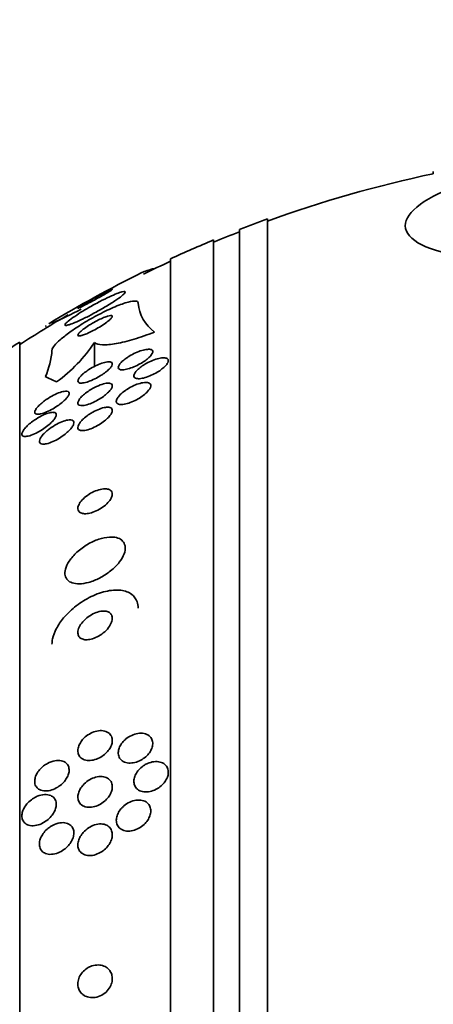
# Model space of a CAD drawing. Units: millimetres. Extents: x 0 to 835, y 0 to 1165.
# Drawn here: x 672 to 682, y 795 to 817 of the extents above; entities that cross this region are included whole.
import ezdxf
from ezdxf import colors
from ezdxf.entities.mleader import LeaderData, LeaderLine
from ezdxf.math import Vec2, Vec3

# ---------------------------------------------------------------- set-up
doc = ezdxf.new("R2010")
doc.units = ezdxf.units.MM
doc.layers.add('DV3_Défaut', color=7, linetype='Continuous')
doc.layers.add('Défaut', color=7, linetype='Continuous')

# ---------------------------------------------------------------- blocks, each defined once
blk = doc.blocks.new('_DOT')
at = {"color": 0}
blk.add_line((0, 0), (-1, 0), dxfattribs=at)
at = {"color": 0, "const_width": 0.333}
blk.add_lwpolyline([(-0.1665, 0, 1), (0.1665, 0, 1)], format="xyb", close=True, dxfattribs=at)
blk = doc.blocks.new('SE2')
at = {"layer": 'DV3_Défaut', "color": 7, "linetype": 'Continuous', "lineweight": 35}
for p, q in [((681.559, 813.869), (681.559, 813.816)), ((677.709, 759.1), (677.709, 812.767)), ((677.059, 759.345), (677.059, 812.522)), ((676.459, 759.587), (676.459, 812.279)), ((675.459, 760.028), (675.459, 811.839)), ((675.091, 811.617), (675.091, 811.609)), ((671.959, 761.957), (671.959, 809.909)), ((673.695, 809.9), (673.695, 809.343))]:
    blk.add_line(p, q, dxfattribs=at)
for centre, radius, start, end in [((687.459, 785.933), 28.5, 101.9476, 110.0052), ((687.459, 785.933), 28.55, 109.9687, 111.3629), ((687.459, 785.933), 28.5, 111.4022, 112.7037), ((687.459, 785.933), 28.55, 112.6617, 114.8545), ((687.459, 785.933), 28.5, 114.9011, 116.2975), ((687.459, 785.933), 28.55, 116.3251, 121.278), ((666.655, 823.784), 14.741, 294.251, 297.1663), ((675.621, 810.886), 0.914, 184.5465, 234.5388), ((687.459, 785.933), 28.5, 120.2869, 122.9468), ((687.459, 785.933), 28.55, 122.8818, 124.0849), ((670.892, 809.851), 1.822, 335.8838, 355.8957), ((670.748, 811.848), 3.532, 305.8655, 326.5373)]:
    blk.add_arc(centre, radius, start, end, dxfattribs=at)
for centre, major_axis, start_param, end_param in [((660.709, 810.003), (-12, 0), 3.284497, 3.302161), ((687.459, 809.691), (-15.463, 0), 0.269604, 0.32732)]:
    blk.add_ellipse(centre, major_axis=major_axis, ratio=0.141844, start_param=start_param, end_param=end_param, dxfattribs=at)
for points, knots in [([(682.425, 813.638), (681.521, 813.356), (680.967, 812.992), (680.86, 812.336), (681.317, 812.044), (682.186, 811.914)], [0, 0, 0, 0, 0.5, 0.5, 1, 1, 1, 1]), ([(673.382, 810.6), (673.313, 810.557), (673.248, 810.514), (673.193, 810.476), (673.138, 810.437), (673.091, 810.401), (673.059, 810.372), (673.031, 810.346), (673.014, 810.325), (673.01, 810.312), (673.007, 810.301), (673.014, 810.295), (673.032, 810.295), (673.049, 810.295), (673.076, 810.301), (673.111, 810.312), (673.147, 810.323), (673.192, 810.341), (673.243, 810.362), (673.299, 810.386), (673.363, 810.415), (673.43, 810.447), (673.505, 810.484), (673.586, 810.525), (673.666, 810.568), (673.753, 810.615), (673.843, 810.665), (673.927, 810.715), (674.012, 810.765), (674.095, 810.816), (674.166, 810.863), (674.231, 810.906), (674.289, 810.947), (674.331, 810.981), (674.367, 811.011), (674.392, 811.035), (674.403, 811.053), (674.413, 811.068), (674.411, 811.078), (674.399, 811.081), (674.387, 811.084), (674.364, 811.081), (674.334, 811.074), (674.302, 811.065), (674.261, 811.052), (674.215, 811.033), (674.164, 811.013), (674.105, 810.988), (674.042, 810.959), (673.972, 810.926), (673.895, 810.889), (673.818, 810.849), (673.734, 810.804), (673.646, 810.756), (673.562, 810.708), (673.5, 810.672), (673.439, 810.636), (673.382, 810.6)], [0, 0, 0, 0, 0.055631, 0.055631, 0.055631, 0.111671, 0.111671, 0.111671, 0.16177, 0.16177, 0.16177, 0.206643, 0.206643, 0.206643, 0.250603, 0.250603, 0.250603, 0.29735, 0.29735, 0.29735, 0.349486, 0.349486, 0.349486, 0.408181, 0.408181, 0.408181, 0.472183, 0.472183, 0.472183, 0.537105, 0.537105, 0.537105, 0.5971, 0.5971, 0.5971, 0.649154, 0.649154, 0.649154, 0.69514, 0.69514, 0.69514, 0.739175, 0.739175, 0.739175, 0.784981, 0.784981, 0.784981, 0.835323, 0.835323, 0.835323, 0.891842, 0.891842, 0.891842, 0.954285, 0.954285, 0.954285, 1, 1, 1, 1]), ([(673.542, 810.842), (673.503, 810.82), (673.465, 810.798), (673.433, 810.778), (673.4, 810.758), (673.371, 810.74), (673.35, 810.727), (673.332, 810.714), (673.319, 810.705), (673.313, 810.699), (673.308, 810.694), (673.308, 810.693), (673.315, 810.694), (673.321, 810.695), (673.333, 810.7), (673.35, 810.707), (673.367, 810.715), (673.391, 810.726), (673.417, 810.739), (673.447, 810.754), (673.482, 810.772), (673.52, 810.791), (673.562, 810.813), (673.608, 810.837), (673.654, 810.862), (673.704, 810.889), (673.757, 810.918), (673.807, 810.946), (673.857, 810.974), (673.906, 811.002), (673.949, 811.027), (673.988, 811.05), (674.023, 811.071), (674.05, 811.088), (674.073, 811.102), (674.09, 811.114), (674.1, 811.122), (674.109, 811.129), (674.111, 811.132), (674.108, 811.133), (674.105, 811.133), (674.095, 811.13), (674.081, 811.124), (674.067, 811.119), (674.046, 811.109), (674.022, 811.098), (673.995, 811.085), (673.963, 811.069), (673.929, 811.052), (673.89, 811.032), (673.847, 811.01), (673.802, 810.986), (673.754, 810.96), (673.702, 810.932), (673.653, 810.904), (673.615, 810.884), (673.578, 810.863), (673.542, 810.842)], [0, 0, 0, 0, 0.053326, 0.053326, 0.053326, 0.107038, 0.107038, 0.107038, 0.155355, 0.155355, 0.155355, 0.199443, 0.199443, 0.199443, 0.243577, 0.243577, 0.243577, 0.29123, 0.29123, 0.29123, 0.344772, 0.344772, 0.344772, 0.404993, 0.404993, 0.404993, 0.469992, 0.469992, 0.469992, 0.534679, 0.534679, 0.534679, 0.593181, 0.593181, 0.593181, 0.643446, 0.643446, 0.643446, 0.688315, 0.688315, 0.688315, 0.732157, 0.732157, 0.732157, 0.778599, 0.778599, 0.778599, 0.830251, 0.830251, 0.830251, 0.888446, 0.888446, 0.888446, 0.952276, 0.952276, 0.952276, 1, 1, 1, 1]), ([(672.709, 809.72), (672.709, 809.724), (672.71, 809.728), (672.711, 809.732), (672.715, 809.757), (672.734, 809.79), (672.765, 809.828), (672.798, 809.868), (672.844, 809.914), (672.901, 809.963), (672.963, 810.017), (673.039, 810.076), (673.121, 810.136), (673.215, 810.203), (673.319, 810.273), (673.428, 810.339), (673.547, 810.413), (673.675, 810.485), (673.799, 810.55), (673.928, 810.617), (674.057, 810.679), (674.176, 810.729), (674.286, 810.775), (674.391, 810.812), (674.475, 810.835), (674.549, 810.854), (674.61, 810.863), (674.65, 810.859), (674.685, 810.856), (674.706, 810.843), (674.709, 810.821), (674.709, 810.819), (674.709, 810.816), (674.709, 810.814)], [0, 0, 0, 0, 0.014002, 0.014002, 0.014002, 0.100915, 0.100915, 0.100915, 0.192501, 0.192501, 0.192501, 0.294516, 0.294516, 0.294516, 0.409989, 0.409989, 0.409989, 0.537305, 0.537305, 0.537305, 0.668335, 0.668335, 0.668335, 0.790936, 0.790936, 0.790936, 0.897488, 0.897488, 0.897488, 0.990531, 0.990531, 0.990531, 1, 1, 1, 1]), ([(673.556, 810.291), (673.512, 810.262), (673.47, 810.233), (673.434, 810.206), (673.398, 810.178), (673.367, 810.151), (673.345, 810.128), (673.326, 810.108), (673.314, 810.09), (673.31, 810.077), (673.307, 810.066), (673.311, 810.058), (673.322, 810.055), (673.331, 810.051), (673.347, 810.051), (673.367, 810.055), (673.387, 810.058), (673.412, 810.065), (673.44, 810.074), (673.47, 810.085), (673.505, 810.098), (673.541, 810.114), (673.581, 810.132), (673.625, 810.153), (673.668, 810.176), (673.716, 810.201), (673.765, 810.229), (673.811, 810.257), (673.861, 810.287), (673.909, 810.318), (673.951, 810.348), (673.991, 810.377), (674.028, 810.406), (674.055, 810.432), (674.079, 810.454), (674.096, 810.474), (674.104, 810.49), (674.111, 810.503), (674.111, 810.514), (674.104, 810.52), (674.097, 810.525), (674.084, 810.527), (674.067, 810.525), (674.049, 810.524), (674.027, 810.519), (674.001, 810.511), (673.973, 810.503), (673.941, 810.491), (673.907, 810.477), (673.869, 810.461), (673.827, 810.442), (673.786, 810.422), (673.74, 810.398), (673.692, 810.372), (673.646, 810.346), (673.615, 810.328), (673.585, 810.309), (673.556, 810.291)], [0, 0, 0, 0, 0.060935, 0.060935, 0.060935, 0.122288, 0.122288, 0.122288, 0.176963, 0.176963, 0.176963, 0.224144, 0.224144, 0.224144, 0.267884, 0.267884, 0.267884, 0.312492, 0.312492, 0.312492, 0.361213, 0.361213, 0.361213, 0.416148, 0.416148, 0.416148, 0.477625, 0.477625, 0.477625, 0.543046, 0.543046, 0.543046, 0.606833, 0.606833, 0.606833, 0.663556, 0.663556, 0.663556, 0.71232, 0.71232, 0.71232, 0.756603, 0.756603, 0.756603, 0.800711, 0.800711, 0.800711, 0.848052, 0.848052, 0.848052, 0.90101, 0.90101, 0.90101, 0.960546, 0.960546, 0.960546, 1, 1, 1, 1]), ([(672.643, 810.338), (672.653, 810.344), (672.662, 810.349), (672.696, 810.364), (672.709, 810.362), (672.709, 810.345)], [0, 0, 0, 0, 0.232137, 0.232137, 1, 1, 1, 1]), ([(675.09, 810.142), (674.924, 810.078), (674.766, 810.023), (674.465, 809.932), (674.323, 809.896), (674.076, 809.851), (673.967, 809.841), (673.796, 809.85), (673.733, 809.868), (673.695, 809.9)], [0, 0, 0, 0, 0.25, 0.25, 0.5, 0.5, 0.75, 0.75, 1, 1, 1, 1]), ([(674.503, 809.58), (674.55, 809.609), (674.6, 809.635), (674.649, 809.658), (674.699, 809.68), (674.748, 809.699), (674.795, 809.713), (674.841, 809.727), (674.886, 809.737), (674.924, 809.74), (674.959, 809.744), (674.989, 809.741), (675.01, 809.733), (675.029, 809.726), (675.042, 809.714), (675.046, 809.698), (675.05, 809.684), (675.047, 809.666), (675.037, 809.647), (675.028, 809.628), (675.013, 809.606), (674.993, 809.584), (674.973, 809.562), (674.947, 809.538), (674.919, 809.515), (674.887, 809.489), (674.852, 809.464), (674.814, 809.441), (674.773, 809.415), (674.729, 809.39), (674.685, 809.368), (674.636, 809.344), (674.587, 809.324), (674.54, 809.307), (674.492, 809.29), (674.445, 809.277), (674.404, 809.271), (674.365, 809.264), (674.33, 809.263), (674.303, 809.268), (674.28, 809.272), (674.262, 809.282), (674.254, 809.296), (674.246, 809.308), (674.245, 809.325), (674.252, 809.344), (674.257, 809.362), (674.269, 809.382), (674.286, 809.404), (674.303, 809.425), (674.326, 809.449), (674.352, 809.472), (674.38, 809.496), (674.413, 809.521), (674.448, 809.545), (674.466, 809.557), (674.484, 809.569), (674.503, 809.58)], [0, 0, 0, 0, 0.062518, 0.062518, 0.062518, 0.124969, 0.124969, 0.124969, 0.188256, 0.188256, 0.188256, 0.247609, 0.247609, 0.247609, 0.300297, 0.300297, 0.300297, 0.347567, 0.347567, 0.347567, 0.392859, 0.392859, 0.392859, 0.439543, 0.439543, 0.439543, 0.490168, 0.490168, 0.490168, 0.546188, 0.546188, 0.546188, 0.607313, 0.607313, 0.607313, 0.670758, 0.670758, 0.670758, 0.73175, 0.73175, 0.73175, 0.786424, 0.786424, 0.786424, 0.834814, 0.834814, 0.834814, 0.8801, 0.8801, 0.8801, 0.925938, 0.925938, 0.925938, 0.975208, 0.975208, 0.975208, 1, 1, 1, 1]), ([(674.898, 809.411), (674.945, 809.438), (674.996, 809.463), (675.045, 809.482), (675.095, 809.502), (675.144, 809.518), (675.189, 809.529), (675.233, 809.539), (675.275, 809.544), (675.309, 809.543), (675.34, 809.542), (675.366, 809.536), (675.384, 809.524), (675.399, 809.514), (675.408, 809.499), (675.409, 809.481), (675.41, 809.465), (675.405, 809.445), (675.394, 809.424), (675.383, 809.403), (675.366, 809.38), (675.344, 809.357), (675.321, 809.333), (675.293, 809.308), (675.262, 809.284), (675.229, 809.257), (675.19, 809.231), (675.151, 809.208), (675.107, 809.182), (675.06, 809.158), (675.014, 809.137), (674.965, 809.115), (674.916, 809.097), (674.869, 809.084), (674.822, 809.07), (674.778, 809.062), (674.74, 809.059), (674.704, 809.057), (674.673, 809.06), (674.651, 809.069), (674.631, 809.077), (674.618, 809.089), (674.612, 809.106), (674.607, 809.121), (674.609, 809.139), (674.617, 809.159), (674.625, 809.179), (674.638, 809.201), (674.657, 809.224), (674.676, 809.248), (674.701, 809.272), (674.73, 809.296), (674.76, 809.322), (674.796, 809.348), (674.833, 809.372), (674.854, 809.386), (674.876, 809.399), (674.898, 809.411)], [0, 0, 0, 0, 0.062554, 0.062554, 0.062554, 0.125149, 0.125149, 0.125149, 0.186717, 0.186717, 0.186717, 0.243182, 0.243182, 0.243182, 0.293542, 0.293542, 0.293542, 0.340055, 0.340055, 0.340055, 0.386067, 0.386067, 0.386067, 0.434482, 0.434482, 0.434482, 0.487329, 0.487329, 0.487329, 0.545358, 0.545358, 0.545358, 0.607334, 0.607334, 0.607334, 0.669701, 0.669701, 0.669701, 0.728003, 0.728003, 0.728003, 0.779994, 0.779994, 0.779994, 0.827133, 0.827133, 0.827133, 0.872785, 0.872785, 0.872785, 0.920159, 0.920159, 0.920159, 0.971608, 0.971608, 0.971608, 1, 1, 1, 1]), ([(673.568, 809.271), (673.616, 809.302), (673.667, 809.331), (673.717, 809.355), (673.767, 809.38), (673.817, 809.401), (673.864, 809.418), (673.911, 809.434), (673.956, 809.445), (673.994, 809.45), (674.028, 809.455), (674.058, 809.453), (674.078, 809.446), (674.096, 809.439), (674.107, 809.427), (674.109, 809.411), (674.111, 809.397), (674.106, 809.379), (674.096, 809.36), (674.086, 809.341), (674.07, 809.319), (674.05, 809.297), (674.029, 809.274), (674.003, 809.25), (673.974, 809.227), (673.943, 809.201), (673.907, 809.175), (673.87, 809.15), (673.828, 809.123), (673.784, 809.097), (673.74, 809.073), (673.691, 809.047), (673.641, 809.024), (673.594, 809.006), (673.545, 808.987), (673.497, 808.972), (673.456, 808.964), (673.417, 808.956), (673.383, 808.954), (673.358, 808.958), (673.335, 808.962), (673.32, 808.971), (673.313, 808.985), (673.307, 808.998), (673.308, 809.014), (673.316, 809.033), (673.323, 809.051), (673.336, 809.072), (673.354, 809.093), (673.372, 809.115), (673.395, 809.139), (673.421, 809.162), (673.45, 809.187), (673.483, 809.213), (673.518, 809.237), (673.534, 809.249), (673.551, 809.26), (673.568, 809.271)], [0, 0, 0, 0, 0.064066, 0.064066, 0.064066, 0.128044, 0.128044, 0.128044, 0.193239, 0.193239, 0.193239, 0.253723, 0.253723, 0.253723, 0.306142, 0.306142, 0.306142, 0.352205, 0.352205, 0.352205, 0.396116, 0.396116, 0.396116, 0.441721, 0.441721, 0.441721, 0.491868, 0.491868, 0.491868, 0.54827, 0.54827, 0.54827, 0.610727, 0.610727, 0.610727, 0.676055, 0.676055, 0.676055, 0.738453, 0.738453, 0.738453, 0.793153, 0.793153, 0.793153, 0.840403, 0.840403, 0.840403, 0.884224, 0.884224, 0.884224, 0.928854, 0.928854, 0.928854, 0.977503, 0.977503, 0.977503, 1, 1, 1, 1]), ([(673.651, 808.831), (673.71, 808.864), (673.772, 808.893), (673.83, 808.914), (673.879, 808.932), (673.926, 808.945), (673.967, 808.952), (674.005, 808.957), (674.038, 808.957), (674.063, 808.95), (674.084, 808.944), (674.099, 808.933), (674.105, 808.917), (674.111, 808.903), (674.111, 808.885), (674.104, 808.865), (674.097, 808.845), (674.085, 808.823), (674.068, 808.801), (674.05, 808.777), (674.027, 808.752), (674, 808.727), (673.972, 808.7), (673.938, 808.673), (673.902, 808.647), (673.863, 808.618), (673.819, 808.59), (673.775, 808.565), (673.727, 808.538), (673.677, 808.513), (673.629, 808.493), (673.579, 808.472), (673.529, 808.456), (673.485, 808.446), (673.444, 808.437), (673.406, 808.434), (673.376, 808.437), (673.351, 808.44), (673.331, 808.449), (673.32, 808.463), (673.31, 808.475), (673.307, 808.492), (673.311, 808.511), (673.315, 808.529), (673.324, 808.55), (673.338, 808.572), (673.353, 808.595), (673.373, 808.619), (673.397, 808.643), (673.423, 808.67), (673.454, 808.697), (673.487, 808.722), (673.524, 808.751), (673.565, 808.779), (673.607, 808.805), (673.621, 808.814), (673.636, 808.823), (673.651, 808.831)], [0, 0, 0, 0, 0.076726, 0.076726, 0.076726, 0.141837, 0.141837, 0.141837, 0.202168, 0.202168, 0.202168, 0.254521, 0.254521, 0.254521, 0.300618, 0.300618, 0.300618, 0.34462, 0.34462, 0.34462, 0.390328, 0.390328, 0.390328, 0.440563, 0.440563, 0.440563, 0.497004, 0.497004, 0.497004, 0.559419, 0.559419, 0.559419, 0.624615, 0.624615, 0.624615, 0.68685, 0.68685, 0.68685, 0.741459, 0.741459, 0.741459, 0.788727, 0.788727, 0.788727, 0.832632, 0.832632, 0.832632, 0.877368, 0.877368, 0.877368, 0.926109, 0.926109, 0.926109, 0.980897, 0.980897, 0.980897, 1, 1, 1, 1]), ([(674.459, 808.818), (674.506, 808.847), (674.556, 808.874), (674.606, 808.897), (674.656, 808.92), (674.707, 808.939), (674.754, 808.951), (674.8, 808.964), (674.845, 808.971), (674.882, 808.972), (674.916, 808.973), (674.945, 808.968), (674.965, 808.957), (674.984, 808.947), (674.996, 808.933), (675, 808.915), (675.004, 808.899), (675.002, 808.879), (674.993, 808.858), (674.985, 808.837), (674.971, 808.813), (674.952, 808.789), (674.932, 808.764), (674.907, 808.738), (674.878, 808.712), (674.847, 808.685), (674.81, 808.657), (674.772, 808.631), (674.73, 808.603), (674.684, 808.577), (674.638, 808.554), (674.589, 808.529), (674.538, 808.508), (674.49, 808.492), (674.442, 808.476), (674.395, 808.465), (674.354, 808.461), (674.316, 808.457), (674.282, 808.458), (674.256, 808.466), (674.234, 808.473), (674.217, 808.485), (674.209, 808.501), (674.201, 808.516), (674.2, 808.534), (674.205, 808.555), (674.21, 808.575), (674.221, 808.598), (674.237, 808.621), (674.253, 808.645), (674.276, 808.671), (674.301, 808.696), (674.33, 808.723), (674.363, 808.751), (674.399, 808.777), (674.418, 808.791), (674.438, 808.804), (674.459, 808.818)], [0, 0, 0, 0, 0.063311, 0.063311, 0.063311, 0.12666, 0.12666, 0.12666, 0.188968, 0.188968, 0.188968, 0.245727, 0.245727, 0.245727, 0.295829, 0.295829, 0.295829, 0.341787, 0.341787, 0.341787, 0.387227, 0.387227, 0.387227, 0.435233, 0.435233, 0.435233, 0.487966, 0.487966, 0.487966, 0.54628, 0.54628, 0.54628, 0.608921, 0.608921, 0.608921, 0.672066, 0.672066, 0.672066, 0.730804, 0.730804, 0.730804, 0.782645, 0.782645, 0.782645, 0.829246, 0.829246, 0.829246, 0.87429, 0.87429, 0.87429, 0.921194, 0.921194, 0.921194, 0.972456, 0.972456, 0.972456, 1, 1, 1, 1]), ([(672.574, 808.573), (672.63, 808.611), (672.69, 808.647), (672.747, 808.676), (672.799, 808.702), (672.85, 808.724), (672.896, 808.74), (672.942, 808.756), (672.985, 808.766), (673.02, 808.768), (673.045, 808.77), (673.067, 808.767), (673.081, 808.76), (673.096, 808.752), (673.105, 808.74), (673.107, 808.724), (673.108, 808.709), (673.103, 808.691), (673.092, 808.67), (673.082, 808.65), (673.066, 808.628), (673.046, 808.605), (673.025, 808.581), (673, 808.556), (672.972, 808.531), (672.94, 808.503), (672.904, 808.475), (672.867, 808.448), (672.825, 808.418), (672.78, 808.389), (672.735, 808.363), (672.685, 808.334), (672.633, 808.308), (672.585, 808.288), (672.535, 808.266), (672.487, 808.25), (672.445, 808.241), (672.413, 808.233), (672.384, 808.231), (672.361, 808.233), (672.338, 808.235), (672.321, 808.243), (672.313, 808.257), (672.306, 808.269), (672.305, 808.285), (672.311, 808.304), (672.316, 808.321), (672.327, 808.342), (672.343, 808.364), (672.359, 808.386), (672.38, 808.41), (672.404, 808.434), (672.43, 808.461), (672.461, 808.488), (672.494, 808.514), (672.519, 808.534), (672.546, 808.554), (672.574, 808.573)], [0, 0, 0, 0, 0.075535, 0.075535, 0.075535, 0.142104, 0.142104, 0.142104, 0.208299, 0.208299, 0.208299, 0.256904, 0.256904, 0.256904, 0.30583, 0.30583, 0.30583, 0.349828, 0.349828, 0.349828, 0.392322, 0.392322, 0.392322, 0.437362, 0.437362, 0.437362, 0.487946, 0.487946, 0.487946, 0.545863, 0.545863, 0.545863, 0.610646, 0.610646, 0.610646, 0.678125, 0.678125, 0.678125, 0.730861, 0.730861, 0.730861, 0.784052, 0.784052, 0.784052, 0.830289, 0.830289, 0.830289, 0.872629, 0.872629, 0.872629, 0.91585, 0.91585, 0.91585, 0.963538, 0.963538, 0.963538, 1, 1, 1, 1]), ([(673.658, 808.284), (673.708, 808.312), (673.76, 808.336), (673.809, 808.355), (673.858, 808.374), (673.907, 808.387), (673.949, 808.394), (673.989, 808.4), (674.024, 808.4), (674.051, 808.392), (674.074, 808.386), (674.092, 808.375), (674.101, 808.359), (674.109, 808.344), (674.111, 808.326), (674.107, 808.305), (674.103, 808.285), (674.093, 808.263), (674.079, 808.239), (674.063, 808.214), (674.042, 808.188), (674.018, 808.162), (673.991, 808.134), (673.959, 808.105), (673.924, 808.078), (673.886, 808.047), (673.843, 808.017), (673.799, 807.991), (673.751, 807.962), (673.701, 807.935), (673.651, 807.914), (673.601, 807.892), (673.55, 807.875), (673.504, 807.864), (673.461, 807.855), (673.421, 807.851), (673.39, 807.854), (673.362, 807.857), (673.34, 807.866), (673.326, 807.88), (673.314, 807.893), (673.308, 807.91), (673.31, 807.93), (673.31, 807.948), (673.317, 807.97), (673.329, 807.993), (673.342, 808.016), (673.36, 808.042), (673.381, 808.067), (673.405, 808.095), (673.434, 808.123), (673.466, 808.15), (673.502, 808.181), (673.542, 808.211), (673.583, 808.238), (673.608, 808.254), (673.633, 808.27), (673.658, 808.284)], [0, 0, 0, 0, 0.064294, 0.064294, 0.064294, 0.128859, 0.128859, 0.128859, 0.188553, 0.188553, 0.188553, 0.240161, 0.240161, 0.240161, 0.28581, 0.28581, 0.28581, 0.329758, 0.329758, 0.329758, 0.375747, 0.375747, 0.375747, 0.426522, 0.426522, 0.426522, 0.48364, 0.48364, 0.48364, 0.546631, 0.546631, 0.546631, 0.611968, 0.611968, 0.611968, 0.67373, 0.67373, 0.67373, 0.727555, 0.727555, 0.727555, 0.774246, 0.774246, 0.774246, 0.817989, 0.817989, 0.817989, 0.862934, 0.862934, 0.862934, 0.912173, 0.912173, 0.912173, 0.967637, 0.967637, 0.967637, 1, 1, 1, 1]), ([(672.338, 808.122), (672.395, 808.159), (672.455, 808.191), (672.511, 808.217), (672.562, 808.24), (672.612, 808.258), (672.656, 808.269), (672.69, 808.276), (672.721, 808.28), (672.745, 808.278), (672.77, 808.276), (672.789, 808.268), (672.799, 808.255), (672.809, 808.243), (672.812, 808.227), (672.808, 808.208), (672.804, 808.19), (672.795, 808.169), (672.782, 808.147), (672.768, 808.124), (672.748, 808.1), (672.726, 808.075), (672.701, 808.048), (672.672, 808.02), (672.64, 807.993), (672.604, 807.962), (672.564, 807.931), (672.523, 807.903), (672.476, 807.871), (672.427, 807.841), (672.379, 807.816), (672.326, 807.788), (672.274, 807.765), (672.226, 807.748), (672.18, 807.731), (672.136, 807.721), (672.1, 807.718), (672.075, 807.717), (672.053, 807.719), (672.037, 807.727), (672.022, 807.734), (672.012, 807.747), (672.01, 807.764), (672.008, 807.779), (672.012, 807.798), (672.021, 807.819), (672.03, 807.839), (672.045, 807.862), (672.063, 807.885), (672.082, 807.911), (672.107, 807.937), (672.134, 807.963), (672.165, 807.993), (672.2, 808.023), (672.236, 808.051), (672.269, 808.076), (672.303, 808.1), (672.338, 808.122)], [0, 0, 0, 0, 0.075117, 0.075117, 0.075117, 0.143318, 0.143318, 0.143318, 0.195678, 0.195678, 0.195678, 0.248491, 0.248491, 0.248491, 0.294432, 0.294432, 0.294432, 0.336598, 0.336598, 0.336598, 0.379709, 0.379709, 0.379709, 0.427317, 0.427317, 0.427317, 0.481908, 0.481908, 0.481908, 0.544278, 0.544278, 0.544278, 0.611983, 0.611983, 0.611983, 0.678484, 0.678484, 0.678484, 0.72597, 0.72597, 0.72597, 0.773774, 0.773774, 0.773774, 0.816757, 0.816757, 0.816757, 0.858614, 0.858614, 0.858614, 0.903558, 0.903558, 0.903558, 0.954652, 0.954652, 0.954652, 1, 1, 1, 1]), ([(672.649, 807.894), (672.702, 807.934), (672.762, 807.972), (672.82, 808.004), (672.872, 808.031), (672.924, 808.055), (672.973, 808.072), (673.021, 808.089), (673.067, 808.1), (673.105, 808.103), (673.133, 808.105), (673.158, 808.103), (673.176, 808.095), (673.195, 808.088), (673.208, 808.076), (673.214, 808.059), (673.219, 808.044), (673.218, 808.026), (673.211, 808.004), (673.204, 807.984), (673.192, 807.961), (673.176, 807.937), (673.158, 807.912), (673.136, 807.885), (673.11, 807.858), (673.081, 807.829), (673.048, 807.799), (673.012, 807.771), (672.971, 807.738), (672.927, 807.707), (672.882, 807.68), (672.832, 807.649), (672.781, 807.621), (672.731, 807.599), (672.68, 807.576), (672.629, 807.559), (672.585, 807.549), (672.55, 807.541), (672.518, 807.537), (672.492, 807.539), (672.465, 807.542), (672.444, 807.549), (672.432, 807.563), (672.421, 807.575), (672.416, 807.591), (672.417, 807.611), (672.419, 807.629), (672.426, 807.65), (672.438, 807.673), (672.45, 807.696), (672.468, 807.721), (672.489, 807.747), (672.513, 807.775), (672.541, 807.803), (672.572, 807.831), (672.596, 807.852), (672.622, 807.873), (672.649, 807.894)], [0, 0, 0, 0, 0.07565, 0.07565, 0.07565, 0.14222, 0.14222, 0.14222, 0.207859, 0.207859, 0.207859, 0.256062, 0.256062, 0.256062, 0.304563, 0.304563, 0.304563, 0.348455, 0.348455, 0.348455, 0.391173, 0.391173, 0.391173, 0.436641, 0.436641, 0.436641, 0.487753, 0.487753, 0.487753, 0.546147, 0.546147, 0.546147, 0.611122, 0.611122, 0.611122, 0.678281, 0.678281, 0.678281, 0.730375, 0.730375, 0.730375, 0.7829, 0.7829, 0.7829, 0.828823, 0.828823, 0.828823, 0.871258, 0.871258, 0.871258, 0.914836, 0.914836, 0.914836, 0.963026, 0.963026, 0.963026, 1, 1, 1, 1]), ([(673.934, 806.503), (673.892, 806.502), (673.844, 806.494), (673.795, 806.48), (673.746, 806.466), (673.694, 806.445), (673.644, 806.42), (673.594, 806.393), (673.543, 806.361), (673.497, 806.325), (673.455, 806.292), (673.416, 806.255), (673.386, 806.217), (673.359, 806.185), (673.338, 806.151), (673.325, 806.119), (673.314, 806.091), (673.308, 806.065), (673.31, 806.041), (673.31, 806.019), (673.317, 805.999), (673.329, 805.983), (673.341, 805.966), (673.359, 805.952), (673.381, 805.943), (673.405, 805.933), (673.435, 805.927), (673.467, 805.926), (673.503, 805.925), (673.544, 805.93), (673.587, 805.94), (673.634, 805.951), (673.684, 805.968), (673.734, 805.99), (673.785, 806.014), (673.837, 806.043), (673.885, 806.077), (673.93, 806.108), (673.973, 806.145), (674.009, 806.183), (674.039, 806.216), (674.065, 806.251), (674.082, 806.285), (674.097, 806.314), (674.107, 806.342), (674.109, 806.368), (674.111, 806.392), (674.107, 806.414), (674.098, 806.432), (674.089, 806.451), (674.074, 806.466), (674.054, 806.477), (674.033, 806.49), (674.007, 806.497), (673.977, 806.501), (673.964, 806.502), (673.949, 806.503), (673.934, 806.503)], [0, 0, 0, 0, 0.064308, 0.064308, 0.064308, 0.128528, 0.128528, 0.128528, 0.193946, 0.193946, 0.193946, 0.254425, 0.254425, 0.254425, 0.306477, 0.306477, 0.306477, 0.352033, 0.352033, 0.352033, 0.395598, 0.395598, 0.395598, 0.441173, 0.441173, 0.441173, 0.491658, 0.491658, 0.491658, 0.5487, 0.5487, 0.5487, 0.611822, 0.611822, 0.611822, 0.677373, 0.677373, 0.677373, 0.739323, 0.739323, 0.739323, 0.793321, 0.793321, 0.793321, 0.840156, 0.840156, 0.840156, 0.883921, 0.883921, 0.883921, 0.928698, 0.928698, 0.928698, 0.977573, 0.977573, 0.977573, 1, 1, 1, 1]), ([(674.044, 805.383), (673.965, 805.379), (673.88, 805.361), (673.793, 805.332), (673.708, 805.303), (673.619, 805.262), (673.535, 805.213), (673.448, 805.162), (673.363, 805.1), (673.289, 805.033), (673.219, 804.969), (673.156, 804.897), (673.109, 804.826), (673.067, 804.763), (673.037, 804.698), (673.021, 804.638), (673.008, 804.586), (673.006, 804.536), (673.015, 804.493), (673.024, 804.452), (673.043, 804.416), (673.07, 804.388), (673.098, 804.358), (673.136, 804.336), (673.179, 804.321), (673.227, 804.305), (673.283, 804.298), (673.343, 804.299), (673.41, 804.3), (673.484, 804.311), (673.56, 804.332), (673.643, 804.355), (673.73, 804.389), (673.814, 804.433), (673.903, 804.478), (673.991, 804.535), (674.07, 804.598), (674.146, 804.659), (674.216, 804.729), (674.271, 804.801), (674.32, 804.864), (674.359, 804.931), (674.383, 804.995), (674.403, 805.05), (674.412, 805.104), (674.409, 805.152), (674.405, 805.196), (674.391, 805.236), (674.368, 805.268), (674.345, 805.301), (674.312, 805.328), (674.273, 805.347), (674.23, 805.367), (674.179, 805.379), (674.123, 805.383), (674.097, 805.385), (674.071, 805.385), (674.044, 805.383)], [0, 0, 0, 0, 0.063293, 0.063293, 0.063293, 0.126451, 0.126451, 0.126451, 0.191738, 0.191738, 0.191738, 0.253363, 0.253363, 0.253363, 0.307034, 0.307034, 0.307034, 0.353648, 0.353648, 0.353648, 0.39744, 0.39744, 0.39744, 0.442564, 0.442564, 0.442564, 0.492094, 0.492094, 0.492094, 0.547903, 0.547903, 0.547903, 0.609922, 0.609922, 0.609922, 0.675097, 0.675097, 0.675097, 0.737784, 0.737784, 0.737784, 0.793227, 0.793227, 0.793227, 0.841311, 0.841311, 0.841311, 0.885631, 0.885631, 0.885631, 0.930239, 0.930239, 0.930239, 0.978311, 0.978311, 0.978311, 1, 1, 1, 1]), ([(672.709, 802.9), (672.709, 802.939), (672.714, 802.98), (672.722, 803.022), (672.738, 803.098), (672.768, 803.178), (672.809, 803.257), (672.853, 803.341), (672.911, 803.426), (672.977, 803.506), (673.052, 803.596), (673.139, 803.681), (673.233, 803.757), (673.337, 803.842), (673.453, 803.917), (673.569, 803.978), (673.695, 804.043), (673.826, 804.093), (673.952, 804.122), (674.076, 804.152), (674.199, 804.161), (674.307, 804.148), (674.405, 804.135), (674.493, 804.103), (674.56, 804.053), (674.617, 804.009), (674.661, 803.95), (674.686, 803.881), (674.701, 803.837), (674.709, 803.787), (674.709, 803.735)], [0, 0, 0, 0, 0.048333, 0.048333, 0.048333, 0.136242, 0.136242, 0.136242, 0.231364, 0.231364, 0.231364, 0.338509, 0.338509, 0.338509, 0.459167, 0.459167, 0.459167, 0.589246, 0.589246, 0.589246, 0.71834, 0.71834, 0.71834, 0.83493, 0.83493, 0.83493, 0.935329, 0.935329, 0.935329, 1, 1, 1, 1]), ([(673.907, 803.668), (673.863, 803.668), (673.816, 803.659), (673.768, 803.645), (673.72, 803.63), (673.672, 803.608), (673.625, 803.582), (673.576, 803.553), (673.527, 803.518), (673.484, 803.479), (673.442, 803.441), (673.404, 803.397), (673.374, 803.352), (673.348, 803.312), (673.328, 803.269), (673.318, 803.229), (673.309, 803.194), (673.307, 803.161), (673.313, 803.131), (673.318, 803.105), (673.329, 803.081), (673.346, 803.062), (673.362, 803.044), (673.383, 803.029), (673.408, 803.019), (673.435, 803.008), (673.466, 803.002), (673.499, 803.001), (673.535, 803), (673.575, 803.005), (673.616, 803.015), (673.662, 803.027), (673.709, 803.044), (673.755, 803.067), (673.805, 803.092), (673.854, 803.124), (673.899, 803.16), (673.945, 803.197), (673.987, 803.239), (674.02, 803.283), (674.051, 803.323), (674.076, 803.367), (674.092, 803.409), (674.105, 803.445), (674.111, 803.482), (674.109, 803.514), (674.107, 803.542), (674.099, 803.569), (674.085, 803.59), (674.071, 803.611), (674.052, 803.628), (674.029, 803.641), (674.006, 803.654), (673.977, 803.662), (673.946, 803.666), (673.933, 803.667), (673.92, 803.668), (673.907, 803.668)], [0, 0, 0, 0, 0.06105, 0.06105, 0.06105, 0.121854, 0.121854, 0.121854, 0.186985, 0.186985, 0.186985, 0.251548, 0.251548, 0.251548, 0.309626, 0.309626, 0.309626, 0.359331, 0.359331, 0.359331, 0.403806, 0.403806, 0.403806, 0.447595, 0.447595, 0.447595, 0.494368, 0.494368, 0.494368, 0.546696, 0.546696, 0.546696, 0.605717, 0.605717, 0.605717, 0.670083, 0.670083, 0.670083, 0.735206, 0.735206, 0.735206, 0.795027, 0.795027, 0.795027, 0.846574, 0.846574, 0.846574, 0.892015, 0.892015, 0.892015, 0.935691, 0.935691, 0.935691, 0.981402, 0.981402, 0.981402, 1, 1, 1, 1]), ([(673.452, 800.718), (673.49, 800.755), (673.533, 800.788), (673.577, 800.813), (673.621, 800.839), (673.668, 800.859), (673.714, 800.873), (673.764, 800.887), (673.814, 800.894), (673.861, 800.892), (673.909, 800.89), (673.954, 800.88), (673.992, 800.86), (674.027, 800.842), (674.057, 800.816), (674.077, 800.783), (674.095, 800.754), (674.106, 800.72), (674.109, 800.682), (674.111, 800.65), (674.107, 800.614), (674.096, 800.579), (674.087, 800.545), (674.071, 800.51), (674.051, 800.478), (674.03, 800.444), (674.005, 800.412), (673.976, 800.383), (673.945, 800.351), (673.909, 800.322), (673.872, 800.297), (673.831, 800.27), (673.786, 800.248), (673.742, 800.232), (673.693, 800.214), (673.643, 800.203), (673.596, 800.2), (673.547, 800.198), (673.5, 800.203), (673.459, 800.218), (673.419, 800.232), (673.384, 800.255), (673.359, 800.285), (673.336, 800.311), (673.32, 800.345), (673.313, 800.381), (673.307, 800.413), (673.308, 800.449), (673.316, 800.485), (673.322, 800.519), (673.335, 800.554), (673.353, 800.587), (673.371, 800.621), (673.394, 800.654), (673.42, 800.684), (673.43, 800.696), (673.441, 800.707), (673.452, 800.718)], [0, 0, 0, 0, 0.059012, 0.059012, 0.059012, 0.117735, 0.117735, 0.117735, 0.181574, 0.181574, 0.181574, 0.246784, 0.246784, 0.246784, 0.307382, 0.307382, 0.307382, 0.359931, 0.359931, 0.359931, 0.406061, 0.406061, 0.406061, 0.449964, 0.449964, 0.449964, 0.4955, 0.4955, 0.4955, 0.545536, 0.545536, 0.545536, 0.601807, 0.601807, 0.601807, 0.664159, 0.664159, 0.664159, 0.729467, 0.729467, 0.729467, 0.791955, 0.791955, 0.791955, 0.846794, 0.846794, 0.846794, 0.894136, 0.894136, 0.894136, 0.937968, 0.937968, 0.937968, 0.982542, 0.982542, 0.982542, 1, 1, 1, 1]), ([(674.426, 800.7), (674.467, 800.733), (674.513, 800.762), (674.56, 800.783), (674.607, 800.804), (674.655, 800.819), (674.702, 800.826), (674.752, 800.834), (674.8, 800.834), (674.845, 800.825), (674.888, 800.817), (674.928, 800.8), (674.961, 800.775), (674.99, 800.752), (675.014, 800.722), (675.029, 800.688), (675.042, 800.657), (675.049, 800.621), (675.047, 800.584), (675.046, 800.551), (675.038, 800.515), (675.025, 800.48), (675.012, 800.445), (674.993, 800.411), (674.97, 800.379), (674.946, 800.345), (674.916, 800.313), (674.884, 800.285), (674.849, 800.254), (674.81, 800.228), (674.77, 800.206), (674.726, 800.183), (674.679, 800.165), (674.633, 800.153), (674.584, 800.142), (674.534, 800.137), (674.489, 800.141), (674.443, 800.145), (674.399, 800.157), (674.362, 800.178), (674.328, 800.197), (674.299, 800.224), (674.279, 800.257), (674.262, 800.286), (674.251, 800.321), (674.248, 800.358), (674.246, 800.391), (674.25, 800.427), (674.26, 800.463), (674.27, 800.497), (674.286, 800.532), (674.307, 800.565), (674.328, 800.599), (674.354, 800.632), (674.384, 800.661), (674.397, 800.675), (674.411, 800.687), (674.426, 800.7)], [0, 0, 0, 0, 0.060202, 0.060202, 0.060202, 0.12021, 0.12021, 0.12021, 0.183433, 0.183433, 0.183433, 0.245817, 0.245817, 0.245817, 0.302856, 0.302856, 0.302856, 0.353256, 0.353256, 0.353256, 0.39938, 0.39938, 0.39938, 0.444819, 0.444819, 0.444819, 0.492677, 0.492677, 0.492677, 0.545152, 0.545152, 0.545152, 0.603165, 0.603165, 0.603165, 0.665581, 0.665581, 0.665581, 0.728719, 0.728719, 0.728719, 0.787696, 0.787696, 0.787696, 0.839863, 0.839863, 0.839863, 0.886684, 0.886684, 0.886684, 0.931773, 0.931773, 0.931773, 0.978564, 0.978564, 0.978564, 1, 1, 1, 1]), ([(672.603, 800.131), (672.66, 800.162), (672.72, 800.183), (672.777, 800.194), (672.828, 800.203), (672.879, 800.203), (672.924, 800.194), (672.968, 800.185), (673.007, 800.166), (673.038, 800.139), (673.061, 800.119), (673.079, 800.093), (673.091, 800.064), (673.102, 800.034), (673.108, 800), (673.106, 799.965), (673.105, 799.932), (673.097, 799.897), (673.085, 799.863), (673.072, 799.829), (673.055, 799.795), (673.033, 799.763), (673.01, 799.729), (672.983, 799.696), (672.953, 799.667), (672.919, 799.635), (672.881, 799.605), (672.842, 799.581), (672.798, 799.554), (672.751, 799.532), (672.705, 799.517), (672.654, 799.501), (672.602, 799.492), (672.555, 799.493), (672.506, 799.493), (672.46, 799.503), (672.421, 799.523), (672.392, 799.538), (672.366, 799.559), (672.347, 799.585), (672.327, 799.612), (672.314, 799.645), (672.309, 799.681), (672.305, 799.712), (672.307, 799.748), (672.315, 799.783), (672.322, 799.816), (672.335, 799.851), (672.352, 799.883), (672.37, 799.918), (672.393, 799.951), (672.419, 799.981), (672.448, 800.015), (672.481, 800.046), (672.515, 800.073), (672.543, 800.095), (672.573, 800.114), (672.603, 800.131)], [0, 0, 0, 0, 0.075496, 0.075496, 0.075496, 0.142683, 0.142683, 0.142683, 0.207816, 0.207816, 0.207816, 0.254958, 0.254958, 0.254958, 0.302366, 0.302366, 0.302366, 0.345663, 0.345663, 0.345663, 0.388388, 0.388388, 0.388388, 0.434359, 0.434359, 0.434359, 0.48636, 0.48636, 0.48636, 0.545835, 0.545835, 0.545835, 0.611654, 0.611654, 0.611654, 0.678828, 0.678828, 0.678828, 0.729615, 0.729615, 0.729615, 0.780808, 0.780808, 0.780808, 0.825835, 0.825835, 0.825835, 0.868007, 0.868007, 0.868007, 0.911858, 0.911858, 0.911858, 0.960748, 0.960748, 0.960748, 1, 1, 1, 1]), ([(674.926, 800.129), (674.974, 800.151), (675.025, 800.165), (675.074, 800.171), (675.123, 800.177), (675.171, 800.175), (675.215, 800.164), (675.257, 800.154), (675.296, 800.135), (675.327, 800.109), (675.356, 800.085), (675.378, 800.055), (675.392, 800.019), (675.405, 799.988), (675.411, 799.952), (675.409, 799.915), (675.408, 799.881), (675.4, 799.844), (675.387, 799.809), (675.373, 799.773), (675.354, 799.738), (675.331, 799.706), (675.306, 799.671), (675.276, 799.638), (675.243, 799.61), (675.207, 799.579), (675.167, 799.552), (675.126, 799.531), (675.081, 799.507), (675.033, 799.49), (674.986, 799.48), (674.937, 799.469), (674.887, 799.467), (674.842, 799.472), (674.797, 799.478), (674.754, 799.492), (674.719, 799.514), (674.686, 799.535), (674.658, 799.563), (674.64, 799.596), (674.623, 799.626), (674.612, 799.661), (674.61, 799.698), (674.608, 799.732), (674.612, 799.768), (674.622, 799.804), (674.632, 799.84), (674.648, 799.875), (674.669, 799.909), (674.69, 799.944), (674.717, 799.977), (674.747, 800.007), (674.78, 800.04), (674.817, 800.069), (674.856, 800.093), (674.879, 800.106), (674.902, 800.119), (674.926, 800.129)], [0, 0, 0, 0, 0.062576, 0.062576, 0.062576, 0.12524, 0.12524, 0.12524, 0.186075, 0.186075, 0.186075, 0.24132, 0.24132, 0.24132, 0.290695, 0.290695, 0.290695, 0.336855, 0.336855, 0.336855, 0.383131, 0.383131, 0.383131, 0.432278, 0.432278, 0.432278, 0.486121, 0.486121, 0.486121, 0.545086, 0.545086, 0.545086, 0.60748, 0.60748, 0.60748, 0.66939, 0.66939, 0.66939, 0.726533, 0.726533, 0.726533, 0.777378, 0.777378, 0.777378, 0.823955, 0.823955, 0.823955, 0.869715, 0.869715, 0.869715, 0.917726, 0.917726, 0.917726, 0.970144, 0.970144, 0.970144, 1, 1, 1, 1]), ([(673.43, 799.628), (673.465, 799.668), (673.506, 799.703), (673.549, 799.732), (673.593, 799.76), (673.639, 799.783), (673.685, 799.8), (673.735, 799.817), (673.786, 799.827), (673.834, 799.828), (673.883, 799.829), (673.93, 799.821), (673.97, 799.803), (674.008, 799.787), (674.041, 799.763), (674.065, 799.731), (674.085, 799.703), (674.1, 799.67), (674.106, 799.633), (674.111, 799.6), (674.11, 799.564), (674.103, 799.528), (674.096, 799.494), (674.083, 799.458), (674.066, 799.425), (674.048, 799.389), (674.025, 799.355), (673.998, 799.324), (673.969, 799.29), (673.935, 799.258), (673.899, 799.231), (673.859, 799.201), (673.816, 799.176), (673.771, 799.157), (673.723, 799.136), (673.673, 799.123), (673.625, 799.117), (673.575, 799.111), (673.525, 799.114), (673.482, 799.127), (673.441, 799.138), (673.403, 799.159), (673.374, 799.188), (673.349, 799.213), (673.329, 799.245), (673.319, 799.281), (673.31, 799.313), (673.307, 799.349), (673.311, 799.385), (673.315, 799.419), (673.325, 799.455), (673.34, 799.489), (673.355, 799.524), (673.375, 799.559), (673.399, 799.591), (673.409, 799.604), (673.419, 799.616), (673.43, 799.628)], [0, 0, 0, 0, 0.059298, 0.059298, 0.059298, 0.118317, 0.118317, 0.118317, 0.182265, 0.182265, 0.182265, 0.247243, 0.247243, 0.247243, 0.307362, 0.307362, 0.307362, 0.359491, 0.359491, 0.359491, 0.405466, 0.405466, 0.405466, 0.449461, 0.449461, 0.449461, 0.495253, 0.495253, 0.495253, 0.545634, 0.545634, 0.545634, 0.602244, 0.602244, 0.602244, 0.664782, 0.664782, 0.664782, 0.729969, 0.729969, 0.729969, 0.792031, 0.792031, 0.792031, 0.846401, 0.846401, 0.846401, 0.893508, 0.893508, 0.893508, 0.937377, 0.937377, 0.937377, 0.982178, 0.982178, 0.982178, 1, 1, 1, 1]), ([(672.367, 799.368), (672.424, 799.393), (672.483, 799.407), (672.539, 799.41), (672.589, 799.412), (672.638, 799.405), (672.679, 799.387), (672.71, 799.373), (672.737, 799.354), (672.759, 799.328), (672.78, 799.303), (672.796, 799.271), (672.804, 799.236), (672.811, 799.204), (672.811, 799.169), (672.806, 799.133), (672.8, 799.1), (672.789, 799.065), (672.774, 799.031), (672.758, 798.996), (672.737, 798.962), (672.713, 798.93), (672.686, 798.895), (672.655, 798.862), (672.622, 798.834), (672.583, 798.801), (672.542, 798.773), (672.499, 798.75), (672.451, 798.725), (672.4, 798.706), (672.352, 798.696), (672.3, 798.685), (672.248, 798.683), (672.202, 798.691), (672.157, 798.698), (672.116, 798.716), (672.083, 798.743), (672.06, 798.763), (672.042, 798.788), (672.029, 798.816), (672.016, 798.845), (672.009, 798.879), (672.009, 798.915), (672.01, 798.947), (672.016, 798.982), (672.027, 799.016), (672.038, 799.051), (672.054, 799.085), (672.074, 799.118), (672.095, 799.153), (672.121, 799.187), (672.15, 799.217), (672.183, 799.252), (672.22, 799.283), (672.258, 799.309), (672.293, 799.333), (672.33, 799.353), (672.367, 799.368)], [0, 0, 0, 0, 0.075137, 0.075137, 0.075137, 0.143092, 0.143092, 0.143092, 0.193711, 0.193711, 0.193711, 0.244735, 0.244735, 0.244735, 0.289609, 0.289609, 0.289609, 0.331634, 0.331634, 0.331634, 0.375308, 0.375308, 0.375308, 0.423992, 0.423992, 0.423992, 0.479955, 0.479955, 0.479955, 0.543554, 0.543554, 0.543554, 0.611624, 0.611624, 0.611624, 0.677084, 0.677084, 0.677084, 0.723256, 0.723256, 0.723256, 0.769693, 0.769693, 0.769693, 0.81209, 0.81209, 0.81209, 0.854232, 0.854232, 0.854232, 0.900101, 0.900101, 0.900101, 0.952557, 0.952557, 0.952557, 1, 1, 1, 1]), ([(674.377, 799.144), (674.418, 799.18), (674.465, 799.21), (674.512, 799.232), (674.56, 799.254), (674.61, 799.27), (674.658, 799.277), (674.708, 799.285), (674.757, 799.284), (674.802, 799.273), (674.845, 799.264), (674.885, 799.245), (674.917, 799.219), (674.945, 799.196), (674.968, 799.165), (674.983, 799.13), (674.996, 799.099), (675.002, 799.063), (675.002, 799.026), (675.001, 798.991), (674.995, 798.955), (674.983, 798.919), (674.97, 798.883), (674.952, 798.847), (674.93, 798.813), (674.906, 798.777), (674.877, 798.743), (674.845, 798.713), (674.809, 798.68), (674.769, 798.652), (674.728, 798.629), (674.683, 798.603), (674.635, 798.584), (674.587, 798.573), (674.537, 798.561), (674.487, 798.557), (674.44, 798.562), (674.394, 798.567), (674.351, 798.58), (674.315, 798.603), (674.282, 798.623), (674.254, 798.651), (674.234, 798.684), (674.217, 798.714), (674.206, 798.749), (674.203, 798.786), (674.2, 798.819), (674.203, 798.856), (674.212, 798.892), (674.221, 798.928), (674.236, 798.964), (674.256, 798.998), (674.276, 799.035), (674.302, 799.07), (674.332, 799.101), (674.346, 799.116), (674.361, 799.13), (674.377, 799.144)], [0, 0, 0, 0, 0.06184, 0.06184, 0.06184, 0.123558, 0.123558, 0.123558, 0.18715, 0.18715, 0.18715, 0.24791, 0.24791, 0.24791, 0.302246, 0.302246, 0.302246, 0.350501, 0.350501, 0.350501, 0.395872, 0.395872, 0.395872, 0.441891, 0.441891, 0.441891, 0.491343, 0.491343, 0.491343, 0.546002, 0.546002, 0.546002, 0.606088, 0.606088, 0.606088, 0.669443, 0.669443, 0.669443, 0.731558, 0.731558, 0.731558, 0.787949, 0.787949, 0.787949, 0.837602, 0.837602, 0.837602, 0.88322, 0.88322, 0.88322, 0.92856, 0.92856, 0.92856, 0.976743, 0.976743, 0.976743, 1, 1, 1, 1]), ([(672.678, 798.668), (672.734, 798.704), (672.793, 798.73), (672.852, 798.744), (672.904, 798.757), (672.956, 798.761), (673.003, 798.755), (673.049, 798.749), (673.092, 798.733), (673.127, 798.708), (673.152, 798.689), (673.173, 798.665), (673.189, 798.636), (673.204, 798.608), (673.214, 798.574), (673.216, 798.538), (673.219, 798.505), (673.215, 798.47), (673.206, 798.435), (673.197, 798.4), (673.183, 798.364), (673.164, 798.33), (673.144, 798.294), (673.119, 798.259), (673.091, 798.227), (673.06, 798.192), (673.024, 798.159), (672.986, 798.132), (672.943, 798.101), (672.897, 798.075), (672.85, 798.057), (672.799, 798.037), (672.747, 798.025), (672.697, 798.022), (672.647, 798.019), (672.599, 798.026), (672.557, 798.043), (672.525, 798.056), (672.497, 798.076), (672.474, 798.101), (672.451, 798.126), (672.434, 798.157), (672.425, 798.193), (672.417, 798.224), (672.415, 798.26), (672.419, 798.295), (672.423, 798.329), (672.432, 798.365), (672.446, 798.399), (672.461, 798.435), (672.481, 798.47), (672.504, 798.503), (672.53, 798.54), (672.561, 798.574), (672.594, 798.604), (672.621, 798.628), (672.649, 798.649), (672.678, 798.668)], [0, 0, 0, 0, 0.075619, 0.075619, 0.075619, 0.142715, 0.142715, 0.142715, 0.207156, 0.207156, 0.207156, 0.253915, 0.253915, 0.253915, 0.300916, 0.300916, 0.300916, 0.344158, 0.344158, 0.344158, 0.387179, 0.387179, 0.387179, 0.43367, 0.43367, 0.43367, 0.486291, 0.486291, 0.486291, 0.546295, 0.546295, 0.546295, 0.612264, 0.612264, 0.612264, 0.678971, 0.678971, 0.678971, 0.729087, 0.729087, 0.729087, 0.779579, 0.779579, 0.779579, 0.824311, 0.824311, 0.824311, 0.86664, 0.86664, 0.86664, 0.910939, 0.910939, 0.910939, 0.96044, 0.96044, 0.96044, 1, 1, 1, 1]), ([(673.433, 798.528), (673.469, 798.569), (673.512, 798.606), (673.556, 798.635), (673.601, 798.664), (673.649, 798.688), (673.696, 798.703), (673.747, 798.72), (673.799, 798.728), (673.848, 798.727), (673.896, 798.726), (673.942, 798.715), (673.981, 798.695), (674.017, 798.677), (674.047, 798.651), (674.069, 798.618), (674.088, 798.589), (674.101, 798.555), (674.107, 798.519), (674.111, 798.485), (674.11, 798.449), (674.103, 798.413), (674.096, 798.378), (674.083, 798.341), (674.066, 798.307), (674.047, 798.27), (674.023, 798.235), (673.996, 798.202), (673.966, 798.166), (673.931, 798.134), (673.894, 798.106), (673.852, 798.075), (673.807, 798.049), (673.761, 798.03), (673.712, 798.01), (673.66, 797.997), (673.611, 797.993), (673.561, 797.989), (673.512, 797.995), (673.469, 798.01), (673.43, 798.024), (673.394, 798.047), (673.367, 798.077), (673.344, 798.103), (673.327, 798.136), (673.318, 798.173), (673.309, 798.205), (673.307, 798.241), (673.312, 798.277), (673.316, 798.312), (673.326, 798.348), (673.34, 798.383), (673.355, 798.419), (673.376, 798.455), (673.401, 798.488), (673.411, 798.502), (673.422, 798.516), (673.433, 798.528)], [0, 0, 0, 0, 0.061232, 0.061232, 0.061232, 0.122231, 0.122231, 0.122231, 0.187275, 0.187275, 0.187275, 0.251364, 0.251364, 0.251364, 0.308947, 0.308947, 0.308947, 0.35857, 0.35857, 0.35857, 0.403321, 0.403321, 0.403321, 0.447464, 0.447464, 0.447464, 0.494477, 0.494477, 0.494477, 0.546826, 0.546826, 0.546826, 0.605637, 0.605637, 0.605637, 0.669699, 0.669699, 0.669699, 0.734655, 0.734655, 0.734655, 0.794507, 0.794507, 0.794507, 0.846108, 0.846108, 0.846108, 0.891536, 0.891536, 0.891536, 0.935212, 0.935212, 0.935212, 0.981018, 0.981018, 0.981018, 1, 1, 1, 1]), ([(673.523, 795.378), (673.486, 795.354), (673.45, 795.323), (673.419, 795.288), (673.388, 795.253), (673.362, 795.212), (673.343, 795.17), (673.326, 795.131), (673.315, 795.09), (673.311, 795.05), (673.307, 795.012), (673.31, 794.975), (673.317, 794.941), (673.325, 794.907), (673.338, 794.874), (673.356, 794.846), (673.375, 794.815), (673.4, 794.788), (673.428, 794.767), (673.46, 794.742), (673.496, 794.724), (673.535, 794.713), (673.578, 794.7), (673.625, 794.695), (673.672, 794.698), (673.723, 794.702), (673.776, 794.715), (673.826, 794.737), (673.875, 794.758), (673.923, 794.789), (673.964, 794.827), (674.001, 794.862), (674.034, 794.903), (674.059, 794.948), (674.08, 794.987), (674.095, 795.029), (674.103, 795.071), (674.11, 795.109), (674.111, 795.148), (674.106, 795.183), (674.102, 795.219), (674.091, 795.253), (674.076, 795.283), (674.06, 795.315), (674.038, 795.344), (674.013, 795.367), (673.984, 795.393), (673.951, 795.414), (673.915, 795.429), (673.875, 795.445), (673.83, 795.454), (673.785, 795.455), (673.735, 795.456), (673.684, 795.448), (673.634, 795.431), (673.596, 795.419), (673.558, 795.401), (673.523, 795.378)], [0, 0, 0, 0, 0.05216, 0.05216, 0.05216, 0.104685, 0.104685, 0.104685, 0.152218, 0.152218, 0.152218, 0.196088, 0.196088, 0.196088, 0.24049, 0.24049, 0.24049, 0.288763, 0.288763, 0.288763, 0.343124, 0.343124, 0.343124, 0.404101, 0.404101, 0.404101, 0.469392, 0.469392, 0.469392, 0.533606, 0.533606, 0.533606, 0.591096, 0.591096, 0.591096, 0.640483, 0.640483, 0.640483, 0.684999, 0.684999, 0.684999, 0.728987, 0.728987, 0.728987, 0.775949, 0.775949, 0.775949, 0.828365, 0.828365, 0.828365, 0.88736, 0.88736, 0.88736, 0.951666, 0.951666, 0.951666, 1, 1, 1, 1])]:
    blk.add_open_spline(points, degree=3, knots=knots, dxfattribs=at)
for points in [[(674.794, 811.521), (674.858, 811.552), (674.956, 811.584), (675.091, 811.617)], [(672.555, 810.275), (672.561, 810.279), (672.566, 810.284), (672.572, 810.288)]]:
    blk.add_open_spline(points, degree=3, dxfattribs=at)

msp = doc.modelspace()

# ---------------------------------------------------------------- block references
at = {"layer": 'Défaut'}
msp.add_blockref('SE2', (0, 0), dxfattribs=at)

# ---------------------------------------------------------------- leaders
at = {"layer": 'Défaut', "color": 7, "linetype": 'Continuous', "lineweight": 18}
ml = msp.add_multileader_mtext('Standard', dxfattribs=at)
ml.set_content('{\\pxsm0.9;\\fSolid Edge ISO|b1||i0||c0|p34;\\W1.;11/08/2017\\P}', color=256)
ml.set_leader_properties()
ml.set_arrow_properties(name='DOT')
ml.build(insert=Vec2(0, 0))
ml.multileader.update_dxf_attribs({"leader_type": 0, "dogleg_length": 0, "arrow_head_size": 12})
ctx = ml.context
ctx.base_point, ctx.char_height, ctx.arrow_head_size, ctx.landing_gap_size = Vec3(747.016, 1157.46), 12, 12, 4.2
notes = []
notes.append((ctx, [(0, (0, 0, 0), (0, 0), (1, 0), 1, [])]))
ctx.mtext.insert = Vec3(749.016, 1163.58)
for ctx, leaders in notes:
    for number, flags, end, landing, length, lines in leaders:
        leader = LeaderData()
        leader.index, (leader.has_last_leader_line, leader.has_dogleg_vector, leader.attachment_direction) = number, flags
        leader.last_leader_point, leader.dogleg_vector, leader.dogleg_length = Vec3(end), Vec3(landing), length
        for number, points, colour, breaks in lines:
            line = LeaderLine()
            line.index, line.vertices, line.color, line.breaks = number, Vec3.list(points), colors.encode_raw_color(colour), breaks
            leader.lines.append(line)
        ctx.leaders.append(leader)

doc.saveas('drawing.dxf')
